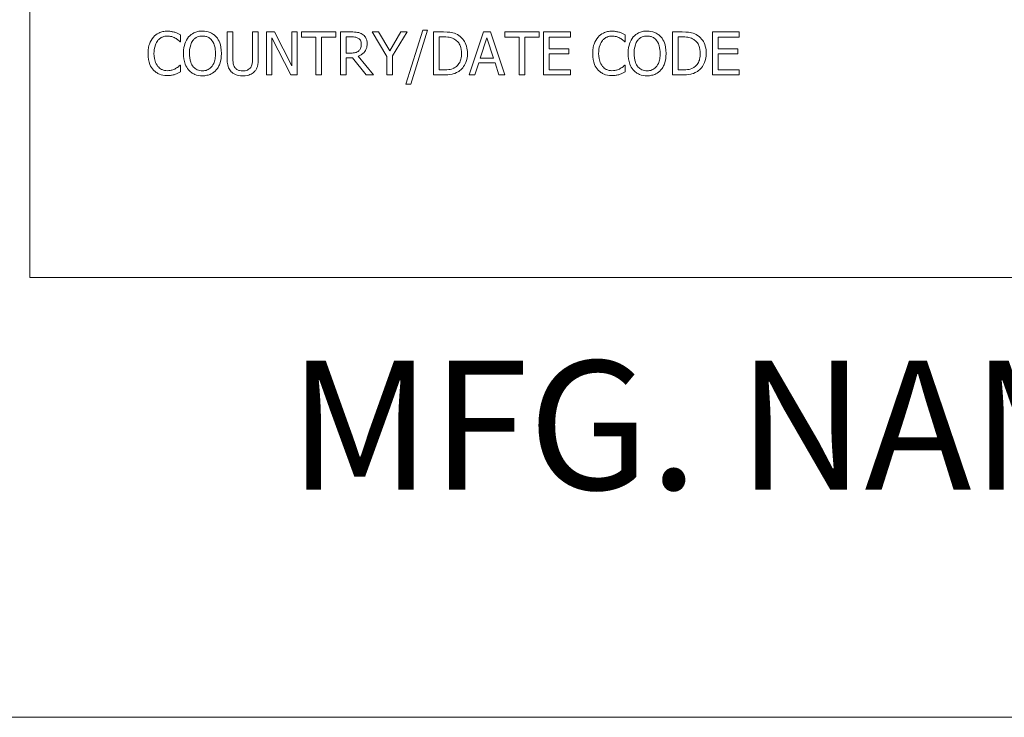
# Model space of a CAD drawing. Units: inches. Extents: x 0.1 to 10.9, y 0.1 to 8.4.
# Drawn here: x 0.6 to 1.3, y 0.4 to 0.9 of the extents above; entities that cross this region are included whole.
import ezdxf

# ---------------------------------------------------------------- set-up
doc = ezdxf.new("R2010")
doc.units = ezdxf.units.IN
doc.header["$MEASUREMENT"] = 0
for name, color, linetype, lineweight in [('Border (ANSI)', 7, 'Continuous', 5), ('Symbol (ANSI)', 7, 'Continuous', 5), ('Visible (ANSI)', 7, 'Continuous', 5)]:
    doc.layers.add(name, color=color, linetype=linetype, lineweight=lineweight)
doc.styles.add('Label Text (ANSI)', font='tahoma.ttf')

# ---------------------------------------------------------------- blocks, each defined once
blk = doc.blocks.new('Borders ETO - Border')
at = {"layer": 'Border (ANSI)'}
blk.add_line((0.38, 0.38), (10.62, 0.38), dxfattribs=at)

msp = doc.modelspace()

# ---------------------------------------------------------------- linework, layer by layer
at = {"layer": 'Visible (ANSI)'}
for p, q in [((0.625, 1.3125), (0.625, 0.6875)), ((0.899427, 0.860489), (0.887733, 0.822636)), ((0.891137, 0.822636), (0.902879, 0.860489)), ((0.902879, 0.860489), (0.899427, 0.860489)), ((0.73027, 0.852345), (0.73027, 0.857158)), ((0.76681, 0.859152), (0.762823, 0.859152)), ((0.762823, 0.859152), (0.762823, 0.840432)), ((0.76681, 0.840432), (0.76681, 0.859152)), ((0.784533, 0.859152), (0.780545, 0.859152)), ((0.780545, 0.859152), (0.780545, 0.840335)), ((0.784533, 0.840432), (0.784533, 0.859152)), ((0.79591, 0.859152), (0.790246, 0.859152)), ((0.790246, 0.859152), (0.790246, 0.829152)), ((0.793965, 0.855019), (0.807239, 0.829152)), ((0.793965, 0.829152), (0.793965, 0.855019)), ((0.807993, 0.8354), (0.79591, 0.859152)), ((0.811712, 0.859152), (0.807993, 0.859152)), ((0.807993, 0.859152), (0.807993, 0.8354)), ((0.811712, 0.829152), (0.811712, 0.859152)), ((0.838844, 0.859152), (0.814727, 0.859152)), ((0.814727, 0.859152), (0.814727, 0.855602)), ((0.814727, 0.855602), (0.824792, 0.855602)), ((0.824792, 0.855602), (0.824792, 0.829152)), ((0.828779, 0.855602), (0.838844, 0.855602)), ((0.828779, 0.829152), (0.828779, 0.855602)), ((0.838844, 0.855602), (0.838844, 0.859152)), ((0.849614, 0.859152), (0.841883, 0.859152)), ((0.841883, 0.859152), (0.841883, 0.829152)), ((0.84587, 0.844419), (0.84587, 0.855699)), ((0.84587, 0.855699), (0.849832, 0.855699)), ((0.868649, 0.859152), (0.864225, 0.859152)), ((0.864225, 0.859152), (0.874362, 0.842012)), ((0.87638, 0.845951), (0.868649, 0.859152)), ((0.884257, 0.859152), (0.87638, 0.845951)), ((0.878349, 0.842426), (0.888487, 0.859152)), ((0.888487, 0.859152), (0.884257, 0.859152)), ((0.913868, 0.859152), (0.907037, 0.859152)), ((0.907037, 0.859152), (0.907037, 0.829152)), ((0.911024, 0.832604), (0.911024, 0.855699)), ((0.911024, 0.855699), (0.914063, 0.855699)), ((0.941899, 0.859152), (0.931785, 0.829152)), ((0.939638, 0.840943), (0.944257, 0.855067)), ((0.94681, 0.859152), (0.941899, 0.859152)), ((0.944257, 0.855067), (0.9489, 0.840943)), ((0.956923, 0.829152), (0.94681, 0.859152)), ((0.980821, 0.859152), (0.956704, 0.859152)), ((0.956704, 0.859152), (0.956704, 0.855602)), ((0.956704, 0.855602), (0.966769, 0.855602)), ((0.966769, 0.855602), (0.966769, 0.829152)), ((0.970756, 0.829152), (0.970756, 0.855602)), ((0.970756, 0.855602), (0.980821, 0.855602)), ((0.980821, 0.855602), (0.980821, 0.859152)), ((1.002628, 0.859152), (0.98386, 0.859152)), ((0.98386, 0.859152), (0.98386, 0.829152)), ((0.987847, 0.847385), (0.987847, 0.855602)), ((0.987847, 0.855602), (1.002628, 0.855602)), ((1.002628, 0.855602), (1.002628, 0.859152)), ((1.040943, 0.852345), (1.040943, 0.857158)), ((1.080691, 0.859152), (1.07386, 0.859152)), ((1.07386, 0.859152), (1.07386, 0.829152)), ((1.077847, 0.855699), (1.080886, 0.855699)), ((1.077847, 0.832604), (1.077847, 0.855699)), ((1.12061, 0.859152), (1.101842, 0.859152)), ((1.101842, 0.859152), (1.101842, 0.829152)), ((1.105829, 0.847385), (1.105829, 0.855602)), ((1.105829, 0.855602), (1.12061, 0.855602)), ((1.12061, 0.855602), (1.12061, 0.859152)), ((0.729954, 0.852345), (0.73027, 0.852345)), ((1.001631, 0.847385), (0.987847, 0.847385)), ((1.001631, 0.843836), (1.001631, 0.847385)), ((1.040627, 0.852345), (1.040943, 0.852345)), ((1.119614, 0.847385), (1.105829, 0.847385)), ((1.119614, 0.843836), (1.119614, 0.847385)), ((0.84937, 0.844419), (0.84587, 0.844419)), ((0.84587, 0.829152), (0.84587, 0.841088)), ((0.84587, 0.841088), (0.85044, 0.841088)), ((0.85044, 0.841088), (0.859921, 0.829152)), ((0.8651, 0.829152), (0.854427, 0.842207)), ((0.874362, 0.842012), (0.874362, 0.829152)), ((0.878349, 0.829152), (0.878349, 0.842426)), ((0.9489, 0.840943), (0.939638, 0.840943)), ((0.987847, 0.843836), (1.001631, 0.843836)), ((0.987847, 0.832701), (0.987847, 0.843836)), ((1.105829, 0.843836), (1.119614, 0.843836)), ((1.105829, 0.832701), (1.105829, 0.843836)), ((0.73027, 0.835959), (0.729978, 0.835959)), ((0.73027, 0.831194), (0.73027, 0.835959)), ((0.914063, 0.832604), (0.911024, 0.832604)), ((0.935821, 0.829152), (0.938544, 0.837539)), ((0.938544, 0.837539), (0.949994, 0.837539)), ((0.949994, 0.837539), (0.952717, 0.829152)), ((1.002628, 0.832701), (0.987847, 0.832701)), ((1.002628, 0.829152), (1.002628, 0.832701)), ((1.040943, 0.835959), (1.040651, 0.835959)), ((1.040943, 0.831194), (1.040943, 0.835959)), ((1.080886, 0.832604), (1.077847, 0.832604)), ((1.12061, 0.832701), (1.105829, 0.832701)), ((1.12061, 0.829152), (1.12061, 0.832701)), ((0.790246, 0.829152), (0.793965, 0.829152)), ((0.807239, 0.829152), (0.811712, 0.829152)), ((0.824792, 0.829152), (0.828779, 0.829152)), ((0.841883, 0.829152), (0.84587, 0.829152)), ((0.859921, 0.829152), (0.8651, 0.829152)), ((0.874362, 0.829152), (0.878349, 0.829152)), ((0.907037, 0.829152), (0.913941, 0.829152)), ((0.931785, 0.829152), (0.935821, 0.829152)), ((0.952717, 0.829152), (0.956923, 0.829152)), ((0.966769, 0.829152), (0.970756, 0.829152)), ((0.98386, 0.829152), (1.002628, 0.829152)), ((1.07386, 0.829152), (1.080764, 0.829152)), ((1.101842, 0.829152), (1.12061, 0.829152)), ((0.887733, 0.822636), (0.891137, 0.822636)), ((0.625, 0.6875), (2.375, 0.6875))]:
    msp.add_line(p, q, dxfattribs=at)
for points, knots in [([(0.711259, 0.855554), (0.710001, 0.854128), (0.709093, 0.852489), (0.708101, 0.849603), (0.707515, 0.847528), (0.707515, 0.844127)], [-0.068728231, -0.068728231, -0.068728231, -0.068728231, -0.025912965, -0.025912965, 0, 0, 0, 0]), ([(0.721007, 0.859686), (0.71995, 0.859686), (0.718895, 0.85959), (0.71689, 0.859165), (0.715961, 0.858854), (0.713602, 0.857725), (0.712337, 0.856763), (0.711259, 0.855554)], [-0.028000796, -0.028000796, -0.028000796, -0.028000796, -0.019927573, -0.019927573, -0.012347097, -0.012347097, 0, 0, 0, 0]), ([(0.711672, 0.844127), (0.711672, 0.845914), (0.711873, 0.848037), (0.713043, 0.851227), (0.713594, 0.852284), (0.714346, 0.853195)], [-0.025893895, -0.025893895, -0.025893895, -0.025893895, -0.00900055, -0.00900055, 0, 0, 0, 0]), ([(0.714346, 0.853195), (0.7148, 0.853726), (0.715305, 0.854204), (0.716418, 0.855024), (0.717011, 0.855358), (0.718707, 0.856067), (0.719824, 0.856283), (0.720983, 0.856283)], [-0.019284145, -0.019284145, -0.019284145, -0.019284145, -0.01400572, -0.01400572, -0.008835348, -0.008835348, 0, 0, 0, 0]), ([(0.720983, 0.856283), (0.72202, 0.856283), (0.723088, 0.856177), (0.724564, 0.855739), (0.725504, 0.855441), (0.726575, 0.854849)], [-0.028605109, -0.028605109, -0.028605109, -0.028605109, -0.009324017, -0.009324017, 0, 0, 0, 0]), ([(0.726283, 0.858909), (0.725487, 0.859151), (0.724661, 0.859332), (0.72342, 0.859537), (0.722446, 0.859686), (0.721007, 0.859686)], [-0.032442961, -0.032442961, -0.032442961, -0.032442961, -0.010965736, -0.010965736, 0, 0, 0, 0]), ([(0.73027, 0.857158), (0.729613, 0.85751), (0.728945, 0.857839), (0.727916, 0.858298), (0.727192, 0.858613), (0.726283, 0.858909)], [-0.02153624, -0.02153624, -0.02153624, -0.02153624, -0.007285049, -0.007285049, 0, 0, 0, 0]), ([(0.726575, 0.854849), (0.727271, 0.854465), (0.727978, 0.854018), (0.729054, 0.853131), (0.729512, 0.852747), (0.729954, 0.852345)], [-0.01062178, -0.01062178, -0.01062178, -0.01062178, -0.004554485, -0.004554485, 0, 0, 0, 0]), ([(0.735886, 0.855724), (0.734671, 0.854269), (0.733812, 0.852591), (0.732861, 0.849677), (0.732288, 0.847557), (0.732288, 0.844152)], [-0.068038969, -0.068038969, -0.068038969, -0.068038969, -0.025952173, -0.025952173, 0, 0, 0, 0]), ([(0.745537, 0.859784), (0.74446, 0.859784), (0.743386, 0.859685), (0.741343, 0.859245), (0.740394, 0.858924), (0.738103, 0.857805), (0.736904, 0.856883), (0.735886, 0.855724)], [-0.027573081, -0.027573081, -0.027573081, -0.027573081, -0.019421635, -0.019421635, -0.011757727, -0.011757727, 0, 0, 0, 0]), ([(0.736445, 0.844152), (0.736445, 0.845719), (0.736581, 0.847985), (0.737687, 0.851264), (0.738194, 0.852312), (0.7389, 0.85322)], [-0.026383635, -0.026383635, -0.026383635, -0.026383635, -0.008762183, -0.008762183, 0, 0, 0, 0]), ([(0.7389, 0.85322), (0.739328, 0.853773), (0.739812, 0.854279), (0.740987, 0.855204), (0.741574, 0.855505), (0.743163, 0.856158), (0.744363, 0.856332), (0.745562, 0.856332)], [-0.016558562, -0.016558562, -0.016558562, -0.016558562, -0.013083687, -0.013083687, -0.009131514, -0.009131514, 0, 0, 0, 0]), ([(0.755213, 0.855724), (0.754626, 0.856387), (0.753971, 0.856974), (0.752356, 0.858116), (0.751498, 0.858532), (0.749182, 0.859496), (0.747373, 0.859784), (0.745537, 0.859784)], [-0.02325908, -0.02325908, -0.02325908, -0.02325908, -0.019107406, -0.019107406, -0.013989867, -0.013989867, 0, 0, 0, 0]), ([(0.745562, 0.856332), (0.746344, 0.856332), (0.747122, 0.85625), (0.748591, 0.855886), (0.749275, 0.855618), (0.750811, 0.854734), (0.751567, 0.854045), (0.752199, 0.85322)], [-0.019476672, -0.019476672, -0.019476672, -0.019476672, -0.013504063, -0.013504063, -0.007916465, -0.007916465, 0, 0, 0, 0]), ([(0.752199, 0.85322), (0.753259, 0.85185), (0.753764, 0.85029), (0.754485, 0.847722), (0.754654, 0.845908), (0.754654, 0.844152)], [-0.020303803, -0.020303803, -0.020303803, -0.020303803, -0.013385882, -0.013385882, 0, 0, 0, 0]), ([(0.758811, 0.844152), (0.758811, 0.847546), (0.758227, 0.84989), (0.757038, 0.85307), (0.756264, 0.854493), (0.755213, 0.855724)], [-0.025878517, -0.025878517, -0.025878517, -0.025878517, -0.012329096, -0.012329096, 0, 0, 0, 0]), ([(0.857247, 0.857571), (0.856735, 0.857902), (0.856196, 0.858185), (0.855078, 0.858623), (0.854512, 0.858778), (0.852506, 0.859101), (0.851055, 0.859152), (0.849614, 0.859152)], [-0.020131174, -0.020131174, -0.020131174, -0.020131174, -0.015482726, -0.015482726, -0.010983677, -0.010983677, 0, 0, 0, 0]), ([(0.849832, 0.855699), (0.850504, 0.855699), (0.851744, 0.855671), (0.853427, 0.855284), (0.854043, 0.855043), (0.854597, 0.854678)], [-0.013160188, -0.013160188, -0.013160188, -0.013160188, -0.005058149, -0.005058149, 0, 0, 0, 0]), ([(0.854597, 0.854678), (0.854935, 0.854451), (0.855238, 0.854183), (0.855796, 0.853506), (0.855978, 0.853151), (0.856383, 0.85217), (0.856494, 0.851432), (0.856494, 0.850691)], [-0.010203979, -0.010203979, -0.010203979, -0.010203979, -0.008088124, -0.008088124, -0.005644543, -0.005644543, 0, 0, 0, 0]), ([(0.860651, 0.851007), (0.860651, 0.851846), (0.860564, 0.852697), (0.860178, 0.854081), (0.859915, 0.854746), (0.858831, 0.856326), (0.858105, 0.857017), (0.857247, 0.857571)], [-0.024170359, -0.024170359, -0.024170359, -0.024170359, -0.014600391, -0.014600391, -0.00778106, -0.00778106, 0, 0, 0, 0]), ([(0.924614, 0.856769), (0.923369, 0.857587), (0.921945, 0.858141), (0.919743, 0.85872), (0.917906, 0.859152), (0.913868, 0.859152)], [-0.088908561, -0.088908561, -0.088908561, -0.088908561, -0.030770186, -0.030770186, 0, 0, 0, 0]), ([(0.914063, 0.855699), (0.916459, 0.855699), (0.917832, 0.855448), (0.919781, 0.85499), (0.920919, 0.854532), (0.921988, 0.8539)], [-0.015257028, -0.015257028, -0.015257028, -0.015257028, -0.009459497, -0.009459497, 0, 0, 0, 0]), ([(0.921988, 0.8539), (0.922799, 0.853403), (0.923516, 0.852795), (0.92475, 0.851325), (0.925233, 0.850494), (0.926292, 0.847897), (0.926534, 0.846013), (0.926534, 0.844176)], [-0.028571588, -0.028571588, -0.028571588, -0.028571588, -0.021345126, -0.021345126, -0.013996276, -0.013996276, 0, 0, 0, 0]), ([(0.930691, 0.844127), (0.930691, 0.845804), (0.930516, 0.847495), (0.929576, 0.850931), (0.928866, 0.852219), (0.927272, 0.854607), (0.926062, 0.855808), (0.924614, 0.856769)], [-0.029552134, -0.029552134, -0.029552134, -0.029552134, -0.021875287, -0.021875287, -0.013247391, -0.013247391, 0, 0, 0, 0]), ([(1.021931, 0.855554), (1.020673, 0.854128), (1.019765, 0.852489), (1.018774, 0.849603), (1.018187, 0.847528), (1.018187, 0.844127)], [-0.068728231, -0.068728231, -0.068728231, -0.068728231, -0.025912965, -0.025912965, 0, 0, 0, 0]), ([(1.03168, 0.859686), (1.030623, 0.859686), (1.029568, 0.85959), (1.027562, 0.859165), (1.026633, 0.858854), (1.024275, 0.857725), (1.02301, 0.856763), (1.021931, 0.855554)], [-0.028000796, -0.028000796, -0.028000796, -0.028000796, -0.019927573, -0.019927573, -0.012347097, -0.012347097, 0, 0, 0, 0]), ([(1.022345, 0.844127), (1.022345, 0.845914), (1.022546, 0.848037), (1.023715, 0.851227), (1.024267, 0.852284), (1.025019, 0.853195)], [-0.025893895, -0.025893895, -0.025893895, -0.025893895, -0.00900055, -0.00900055, 0, 0, 0, 0]), ([(1.025019, 0.853195), (1.025473, 0.853726), (1.025978, 0.854204), (1.027091, 0.855024), (1.027684, 0.855358), (1.029379, 0.856067), (1.030496, 0.856283), (1.031656, 0.856283)], [-0.019284145, -0.019284145, -0.019284145, -0.019284145, -0.01400572, -0.01400572, -0.008835348, -0.008835348, 0, 0, 0, 0]), ([(1.031656, 0.856283), (1.032692, 0.856283), (1.033761, 0.856177), (1.035236, 0.855739), (1.036177, 0.855441), (1.037247, 0.854849)], [-0.028605109, -0.028605109, -0.028605109, -0.028605109, -0.009324017, -0.009324017, 0, 0, 0, 0]), ([(1.036956, 0.858909), (1.036159, 0.859151), (1.035333, 0.859332), (1.034093, 0.859537), (1.033119, 0.859686), (1.03168, 0.859686)], [-0.032442961, -0.032442961, -0.032442961, -0.032442961, -0.010965736, -0.010965736, 0, 0, 0, 0]), ([(1.040943, 0.857158), (1.040286, 0.85751), (1.039617, 0.857839), (1.038589, 0.858298), (1.037865, 0.858613), (1.036956, 0.858909)], [-0.02153624, -0.02153624, -0.02153624, -0.02153624, -0.007285049, -0.007285049, 0, 0, 0, 0]), ([(1.037247, 0.854849), (1.037944, 0.854465), (1.03865, 0.854018), (1.039726, 0.853131), (1.040184, 0.852747), (1.040627, 0.852345)], [-0.01062178, -0.01062178, -0.01062178, -0.01062178, -0.004554485, -0.004554485, 0, 0, 0, 0]), ([(1.046558, 0.855724), (1.045343, 0.854269), (1.044484, 0.852591), (1.043534, 0.849677), (1.04296, 0.847557), (1.04296, 0.844152)], [-0.068038969, -0.068038969, -0.068038969, -0.068038969, -0.025952173, -0.025952173, 0, 0, 0, 0]), ([(1.05621, 0.859784), (1.055133, 0.859784), (1.054058, 0.859685), (1.052015, 0.859245), (1.051066, 0.858924), (1.048776, 0.857805), (1.047577, 0.856883), (1.046558, 0.855724)], [-0.027573081, -0.027573081, -0.027573081, -0.027573081, -0.019421635, -0.019421635, -0.011757727, -0.011757727, 0, 0, 0, 0]), ([(1.047118, 0.844152), (1.047118, 0.845719), (1.047254, 0.847985), (1.048359, 0.851264), (1.048867, 0.852312), (1.049573, 0.85322)], [-0.026383635, -0.026383635, -0.026383635, -0.026383635, -0.008762183, -0.008762183, 0, 0, 0, 0]), ([(1.049573, 0.85322), (1.050001, 0.853773), (1.050485, 0.854279), (1.05166, 0.855204), (1.052247, 0.855505), (1.053835, 0.856158), (1.055036, 0.856332), (1.056234, 0.856332)], [-0.016558562, -0.016558562, -0.016558562, -0.016558562, -0.013083687, -0.013083687, -0.009131514, -0.009131514, 0, 0, 0, 0]), ([(1.065886, 0.855724), (1.065298, 0.856387), (1.064643, 0.856974), (1.063029, 0.858116), (1.06217, 0.858532), (1.059855, 0.859496), (1.058046, 0.859784), (1.05621, 0.859784)], [-0.02325908, -0.02325908, -0.02325908, -0.02325908, -0.019107406, -0.019107406, -0.013989867, -0.013989867, 0, 0, 0, 0]), ([(1.056234, 0.856332), (1.057016, 0.856332), (1.057795, 0.85625), (1.059263, 0.855886), (1.059948, 0.855618), (1.061484, 0.854734), (1.06224, 0.854045), (1.062871, 0.85322)], [-0.019476672, -0.019476672, -0.019476672, -0.019476672, -0.013504063, -0.013504063, -0.007916465, -0.007916465, 0, 0, 0, 0]), ([(1.062871, 0.85322), (1.063932, 0.85185), (1.064437, 0.85029), (1.065157, 0.847722), (1.065327, 0.845908), (1.065327, 0.844152)], [-0.020303803, -0.020303803, -0.020303803, -0.020303803, -0.013385882, -0.013385882, 0, 0, 0, 0]), ([(1.069484, 0.844152), (1.069484, 0.847546), (1.068899, 0.84989), (1.06771, 0.85307), (1.066936, 0.854493), (1.065886, 0.855724)], [-0.025878517, -0.025878517, -0.025878517, -0.025878517, -0.012329096, -0.012329096, 0, 0, 0, 0]), ([(1.091437, 0.856769), (1.090192, 0.857587), (1.088768, 0.858141), (1.086566, 0.85872), (1.084729, 0.859152), (1.080691, 0.859152)], [-0.088908561, -0.088908561, -0.088908561, -0.088908561, -0.030770186, -0.030770186, 0, 0, 0, 0]), ([(1.080886, 0.855699), (1.083282, 0.855699), (1.084655, 0.855448), (1.086604, 0.85499), (1.087743, 0.854532), (1.088811, 0.8539)], [-0.015257028, -0.015257028, -0.015257028, -0.015257028, -0.009459497, -0.009459497, 0, 0, 0, 0]), ([(1.088811, 0.8539), (1.089623, 0.853403), (1.09034, 0.852795), (1.091573, 0.851325), (1.092057, 0.850494), (1.093115, 0.847897), (1.093357, 0.846013), (1.093357, 0.844176)], [-0.028571588, -0.028571588, -0.028571588, -0.028571588, -0.021345126, -0.021345126, -0.013996276, -0.013996276, 0, 0, 0, 0]), ([(1.097515, 0.844127), (1.097515, 0.845804), (1.097339, 0.847495), (1.096399, 0.850931), (1.095689, 0.852219), (1.094095, 0.854607), (1.092885, 0.855808), (1.091437, 0.856769)], [-0.029552134, -0.029552134, -0.029552134, -0.029552134, -0.021875287, -0.021875287, -0.013247391, -0.013247391, 0, 0, 0, 0]), ([(0.854427, 0.842207), (0.855167, 0.842483), (0.855877, 0.842827), (0.857174, 0.84366), (0.857752, 0.844131), (0.859293, 0.845744), (0.859766, 0.846753), (0.86046, 0.84846), (0.860651, 0.849729), (0.860651, 0.851007)], [-0.018501634, -0.018501634, -0.018501634, -0.018501634, -0.016211266, -0.016211266, -0.014032762, -0.014032762, -0.00974217, -0.00974217, 0, 0, 0, 0]), ([(0.856494, 0.850691), (0.856494, 0.850128), (0.856453, 0.849558), (0.856251, 0.848447), (0.856103, 0.84798), (0.855656, 0.846971), (0.855278, 0.846434), (0.854792, 0.845975)], [-0.011712017, -0.011712017, -0.011712017, -0.011712017, -0.008414657, -0.008414657, -0.005097529, -0.005097529, 0, 0, 0, 0]), ([(0.707515, 0.844127), (0.707515, 0.840899), (0.708049, 0.838415), (0.709463, 0.834985), (0.710245, 0.833678), (0.711283, 0.832555)], [-0.028269651, -0.028269651, -0.028269651, -0.028269651, -0.01165028, -0.01165028, 0, 0, 0, 0]), ([(0.714443, 0.835059), (0.713518, 0.836159), (0.712868, 0.837452), (0.712153, 0.839597), (0.711672, 0.841255), (0.711672, 0.844127)], [-0.060086116, -0.060086116, -0.060086116, -0.060086116, -0.021887529, -0.021887529, 0, 0, 0, 0]), ([(0.732288, 0.844152), (0.732288, 0.841593), (0.73262, 0.839018), (0.734077, 0.835159), (0.734835, 0.833789), (0.735862, 0.832604)], [-0.031435237, -0.031435237, -0.031435237, -0.031435237, -0.011949433, -0.011949433, 0, 0, 0, 0]), ([(0.745562, 0.831972), (0.744902, 0.831972), (0.744244, 0.832031), (0.742992, 0.832292), (0.742405, 0.832483), (0.740881, 0.833198), (0.740052, 0.833833), (0.738377, 0.835678), (0.73777, 0.836851), (0.73667, 0.839927), (0.736445, 0.842096), (0.736445, 0.844152)], [-0.039878102, -0.039878102, -0.039878102, -0.039878102, -0.03564369, -0.03564369, -0.031660643, -0.031660643, -0.024839683, -0.024839683, -0.015662821, -0.015662821, 0, 0, 0, 0]), ([(0.754654, 0.844152), (0.754654, 0.842863), (0.754566, 0.841548), (0.754144, 0.839196), (0.753843, 0.838121), (0.752742, 0.835675), (0.751975, 0.834794), (0.750692, 0.833535), (0.74987, 0.832981), (0.747863, 0.832155), (0.746722, 0.831972), (0.745562, 0.831972)], [-0.031613122, -0.031613122, -0.031613122, -0.031613122, -0.026717876, -0.026717876, -0.022536499, -0.022536499, -0.016534064, -0.016534064, -0.008844504, -0.008844504, 0, 0, 0, 0]), ([(0.755213, 0.832604), (0.755814, 0.833288), (0.756324, 0.834037), (0.757224, 0.835701), (0.757594, 0.836614), (0.758372, 0.839101), (0.758811, 0.841248), (0.758811, 0.844152)], [-0.047902057, -0.047902057, -0.047902057, -0.047902057, -0.035503324, -0.035503324, -0.022125628, -0.022125628, 0, 0, 0, 0]), ([(0.762823, 0.840432), (0.762823, 0.836838), (0.763427, 0.834992), (0.764238, 0.833038), (0.764869, 0.8321), (0.765691, 0.831291)], [-0.01612617, -0.01612617, -0.01612617, -0.01612617, -0.008789207, -0.008789207, 0, 0, 0, 0]), ([(0.768098, 0.834379), (0.767584, 0.835158), (0.767251, 0.836014), (0.766984, 0.837423), (0.76681, 0.838465), (0.76681, 0.840432)], [-0.042940054, -0.042940054, -0.042940054, -0.042940054, -0.014986555, -0.014986555, 0, 0, 0, 0]), ([(0.780545, 0.840335), (0.780545, 0.838416), (0.780367, 0.837363), (0.780086, 0.835962), (0.779756, 0.835135), (0.779257, 0.834379)], [-0.010884291, -0.010884291, -0.010884291, -0.010884291, -0.006905412, -0.006905412, 0, 0, 0, 0]), ([(0.781664, 0.831291), (0.782195, 0.831798), (0.78265, 0.832367), (0.783409, 0.833645), (0.783696, 0.834336), (0.784391, 0.836795), (0.784533, 0.838629), (0.784533, 0.840432)], [-0.025068308, -0.025068308, -0.025068308, -0.025068308, -0.019468999, -0.019468999, -0.013740957, -0.013740957, 0, 0, 0, 0]), ([(0.854792, 0.845975), (0.854478, 0.845662), (0.854127, 0.845398), (0.853176, 0.844885), (0.852676, 0.844768), (0.851463, 0.8445), (0.850401, 0.844419), (0.84937, 0.844419)], [-0.010570375, -0.010570375, -0.010570375, -0.010570375, -0.009454441, -0.009454441, -0.007850012, -0.007850012, 0, 0, 0, 0]), ([(0.926534, 0.844176), (0.926534, 0.84283), (0.926418, 0.841438), (0.925883, 0.839271), (0.92551, 0.838154), (0.924137, 0.836064), (0.923324, 0.835252), (0.922353, 0.834597)], [-0.034480121, -0.034480121, -0.034480121, -0.034480121, -0.019059193, -0.019059193, -0.008924099, -0.008924099, 0, 0, 0, 0]), ([(0.924565, 0.831558), (0.925649, 0.832275), (0.926592, 0.833147), (0.928319, 0.835308), (0.929006, 0.836557), (0.93033, 0.839757), (0.930691, 0.841917), (0.930691, 0.844127)], [-0.034847459, -0.034847459, -0.034847459, -0.034847459, -0.026385494, -0.026385494, -0.016841007, -0.016841007, 0, 0, 0, 0]), ([(1.018187, 0.844127), (1.018187, 0.840899), (1.018721, 0.838415), (1.020136, 0.834985), (1.020917, 0.833678), (1.021956, 0.832555)], [-0.028269651, -0.028269651, -0.028269651, -0.028269651, -0.01165028, -0.01165028, 0, 0, 0, 0]), ([(1.025116, 0.835059), (1.024191, 0.836159), (1.02354, 0.837452), (1.022826, 0.839597), (1.022345, 0.841255), (1.022345, 0.844127)], [-0.060086116, -0.060086116, -0.060086116, -0.060086116, -0.021887529, -0.021887529, 0, 0, 0, 0]), ([(1.04296, 0.844152), (1.04296, 0.841593), (1.043292, 0.839018), (1.044749, 0.835159), (1.045508, 0.833789), (1.046534, 0.832604)], [-0.031435237, -0.031435237, -0.031435237, -0.031435237, -0.011949433, -0.011949433, 0, 0, 0, 0]), ([(1.056234, 0.831972), (1.055575, 0.831972), (1.054917, 0.832031), (1.053664, 0.832292), (1.053077, 0.832483), (1.051554, 0.833198), (1.050724, 0.833833), (1.04905, 0.835678), (1.048442, 0.836851), (1.047343, 0.839927), (1.047118, 0.842096), (1.047118, 0.844152)], [-0.039878102, -0.039878102, -0.039878102, -0.039878102, -0.03564369, -0.03564369, -0.031660643, -0.031660643, -0.024839683, -0.024839683, -0.015662821, -0.015662821, 0, 0, 0, 0]), ([(1.065327, 0.844152), (1.065327, 0.842863), (1.065239, 0.841548), (1.064816, 0.839196), (1.064515, 0.838121), (1.063415, 0.835675), (1.062648, 0.834794), (1.061365, 0.833535), (1.060543, 0.832981), (1.058536, 0.832155), (1.057395, 0.831972), (1.056234, 0.831972)], [-0.031613122, -0.031613122, -0.031613122, -0.031613122, -0.026717876, -0.026717876, -0.022536499, -0.022536499, -0.016534064, -0.016534064, -0.008844504, -0.008844504, 0, 0, 0, 0]), ([(1.065886, 0.832604), (1.066486, 0.833288), (1.066997, 0.834037), (1.067896, 0.835701), (1.068267, 0.836614), (1.069045, 0.839101), (1.069484, 0.841248), (1.069484, 0.844152)], [-0.047902057, -0.047902057, -0.047902057, -0.047902057, -0.035503324, -0.035503324, -0.022125628, -0.022125628, 0, 0, 0, 0]), ([(1.093357, 0.844176), (1.093357, 0.84283), (1.093242, 0.841438), (1.092707, 0.839271), (1.092333, 0.838154), (1.09096, 0.836064), (1.090147, 0.835252), (1.089176, 0.834597)], [-0.034480121, -0.034480121, -0.034480121, -0.034480121, -0.019059193, -0.019059193, -0.008924099, -0.008924099, 0, 0, 0, 0]), ([(1.091388, 0.831558), (1.092473, 0.832275), (1.093416, 0.833147), (1.095142, 0.835308), (1.095829, 0.836557), (1.097153, 0.839757), (1.097515, 0.841917), (1.097515, 0.844127)], [-0.034847459, -0.034847459, -0.034847459, -0.034847459, -0.026385494, -0.026385494, -0.016841007, -0.016841007, 0, 0, 0, 0]), ([(0.711283, 0.832555), (0.711874, 0.831908), (0.712528, 0.831331), (0.713969, 0.830334), (0.714737, 0.829926), (0.716806, 0.8291), (0.718565, 0.828617), (0.720934, 0.828617)], [-0.041447172, -0.041447172, -0.041447172, -0.041447172, -0.029740301, -0.029740301, -0.018056035, -0.018056035, 0, 0, 0, 0]), ([(0.720983, 0.832069), (0.720294, 0.832069), (0.719613, 0.832144), (0.718157, 0.832485), (0.717513, 0.832753), (0.716029, 0.833506), (0.715172, 0.834204), (0.714443, 0.835059)], [-0.016194975, -0.016194975, -0.016194975, -0.016194975, -0.012678099, -0.012678099, -0.00856337, -0.00856337, 0, 0, 0, 0]), ([(0.726793, 0.833552), (0.725972, 0.833098), (0.725081, 0.832755), (0.723728, 0.832364), (0.722642, 0.832069), (0.720983, 0.832069)], [-0.037849625, -0.037849625, -0.037849625, -0.037849625, -0.012642974, -0.012642974, 0, 0, 0, 0]), ([(0.729978, 0.835959), (0.729603, 0.835584), (0.72911, 0.83517), (0.728473, 0.834656), (0.727865, 0.834171), (0.726793, 0.833552)], [-0.026276904, -0.026276904, -0.026276904, -0.026276904, -0.009428486, -0.009428486, 0, 0, 0, 0]), ([(0.735862, 0.832604), (0.736452, 0.831933), (0.737106, 0.831332), (0.738525, 0.83031), (0.739288, 0.829878), (0.741851, 0.828808), (0.743682, 0.82852), (0.745537, 0.82852)], [-0.028493777, -0.028493777, -0.028493777, -0.028493777, -0.021157313, -0.021157313, -0.014135159, -0.014135159, 0, 0, 0, 0]), ([(0.745537, 0.82852), (0.746608, 0.82852), (0.747674, 0.828619), (0.749699, 0.82905), (0.750675, 0.82937), (0.75298, 0.830489), (0.754183, 0.831438), (0.755213, 0.832604)], [-0.027731075, -0.027731075, -0.027731075, -0.027731075, -0.019526499, -0.019526499, -0.011857495, -0.011857495, 0, 0, 0, 0]), ([(0.773665, 0.831923), (0.772911, 0.831923), (0.77214, 0.83199), (0.770879, 0.832293), (0.770166, 0.832526), (0.768921, 0.833362), (0.768464, 0.833825), (0.768098, 0.834379)], [-0.020294917, -0.020294917, -0.020294917, -0.020294917, -0.011423265, -0.011423265, -0.005057535, -0.005057535, 0, 0, 0, 0]), ([(0.779257, 0.834379), (0.778986, 0.833967), (0.778658, 0.833607), (0.777776, 0.832898), (0.777282, 0.832662), (0.775914, 0.832091), (0.774792, 0.831923), (0.773665, 0.831923)], [-0.013386909, -0.013386909, -0.013386909, -0.013386909, -0.011294302, -0.011294302, -0.008581536, -0.008581536, 0, 0, 0, 0]), ([(0.922353, 0.834597), (0.921811, 0.834217), (0.921237, 0.833896), (0.919775, 0.833265), (0.919056, 0.833101), (0.917216, 0.832711), (0.915596, 0.832604), (0.914063, 0.832604)], [-0.016178835, -0.016178835, -0.016178835, -0.016178835, -0.014310887, -0.014310887, -0.011683177, -0.011683177, 0, 0, 0, 0]), ([(1.021956, 0.832555), (1.022547, 0.831908), (1.023201, 0.831331), (1.024641, 0.830334), (1.025409, 0.829926), (1.027478, 0.8291), (1.029238, 0.828617), (1.031607, 0.828617)], [-0.041447172, -0.041447172, -0.041447172, -0.041447172, -0.029740301, -0.029740301, -0.018056035, -0.018056035, 0, 0, 0, 0]), ([(1.031656, 0.832069), (1.030967, 0.832069), (1.030286, 0.832144), (1.02883, 0.832485), (1.028185, 0.832753), (1.026702, 0.833506), (1.025845, 0.834204), (1.025116, 0.835059)], [-0.016194975, -0.016194975, -0.016194975, -0.016194975, -0.012678099, -0.012678099, -0.00856337, -0.00856337, 0, 0, 0, 0]), ([(1.037466, 0.833552), (1.036645, 0.833098), (1.035754, 0.832755), (1.034401, 0.832364), (1.033315, 0.832069), (1.031656, 0.832069)], [-0.037849625, -0.037849625, -0.037849625, -0.037849625, -0.012642974, -0.012642974, 0, 0, 0, 0]), ([(1.040651, 0.835959), (1.040276, 0.835584), (1.039783, 0.83517), (1.039146, 0.834656), (1.038537, 0.834171), (1.037466, 0.833552)], [-0.026276904, -0.026276904, -0.026276904, -0.026276904, -0.009428486, -0.009428486, 0, 0, 0, 0]), ([(1.046534, 0.832604), (1.047124, 0.831933), (1.047779, 0.831332), (1.049198, 0.83031), (1.04996, 0.829878), (1.052523, 0.828808), (1.054355, 0.82852), (1.05621, 0.82852)], [-0.028493777, -0.028493777, -0.028493777, -0.028493777, -0.021157313, -0.021157313, -0.014135159, -0.014135159, 0, 0, 0, 0]), ([(1.05621, 0.82852), (1.05728, 0.82852), (1.058347, 0.828619), (1.060372, 0.82905), (1.061348, 0.82937), (1.063653, 0.830489), (1.064855, 0.831438), (1.065886, 0.832604)], [-0.027731075, -0.027731075, -0.027731075, -0.027731075, -0.019526499, -0.019526499, -0.011857495, -0.011857495, 0, 0, 0, 0]), ([(1.089176, 0.834597), (1.088634, 0.834217), (1.08806, 0.833896), (1.086599, 0.833265), (1.085879, 0.833101), (1.084039, 0.832711), (1.082419, 0.832604), (1.080886, 0.832604)], [-0.016178835, -0.016178835, -0.016178835, -0.016178835, -0.014310887, -0.014310887, -0.011683177, -0.011683177, 0, 0, 0, 0]), ([(0.720934, 0.828617), (0.721944, 0.828617), (0.722995, 0.828668), (0.724676, 0.828997), (0.725487, 0.829227), (0.726283, 0.829492)], [-0.013047131, -0.013047131, -0.013047131, -0.013047131, -0.006396162, -0.006396162, 0, 0, 0, 0]), ([(0.726283, 0.829492), (0.726986, 0.829713), (0.727734, 0.829984), (0.729019, 0.830608), (0.729643, 0.830903), (0.73027, 0.831194)], [-0.010888897, -0.010888897, -0.010888897, -0.010888897, -0.005261935, -0.005261935, 0, 0, 0, 0]), ([(0.765691, 0.831291), (0.766155, 0.830828), (0.766666, 0.830424), (0.767798, 0.829722), (0.768408, 0.829437), (0.769965, 0.828889), (0.771429, 0.82852), (0.773665, 0.82852)], [-0.040343322, -0.040343322, -0.040343322, -0.040343322, -0.028872009, -0.028872009, -0.017039377, -0.017039377, 0, 0, 0, 0]), ([(0.773665, 0.82852), (0.776257, 0.82852), (0.777764, 0.828966), (0.77979, 0.829776), (0.780792, 0.830434), (0.781664, 0.831291)], [-0.016628318, -0.016628318, -0.016628318, -0.016628318, -0.009316222, -0.009316222, 0, 0, 0, 0]), ([(0.913941, 0.829152), (0.915838, 0.829152), (0.918064, 0.82925), (0.920777, 0.829813), (0.922453, 0.830233), (0.924565, 0.831558)], [-0.061143084, -0.061143084, -0.061143084, -0.061143084, -0.019002747, -0.019002747, 0, 0, 0, 0]), ([(1.031607, 0.828617), (1.032617, 0.828617), (1.033668, 0.828668), (1.035348, 0.828997), (1.036159, 0.829227), (1.036956, 0.829492)], [-0.013047131, -0.013047131, -0.013047131, -0.013047131, -0.006396162, -0.006396162, 0, 0, 0, 0]), ([(1.036956, 0.829492), (1.037659, 0.829713), (1.038406, 0.829984), (1.039692, 0.830608), (1.040316, 0.830903), (1.040943, 0.831194)], [-0.010888897, -0.010888897, -0.010888897, -0.010888897, -0.005261935, -0.005261935, 0, 0, 0, 0]), ([(1.080764, 0.829152), (1.082661, 0.829152), (1.084887, 0.82925), (1.0876, 0.829813), (1.089276, 0.830233), (1.091388, 0.831558)], [-0.061143084, -0.061143084, -0.061143084, -0.061143084, -0.019002747, -0.019002747, 0, 0, 0, 0])]:
    msp.add_open_spline(points, degree=3, knots=knots, dxfattribs=at)

# ---------------------------------------------------------------- block references
msp.add_blockref('Borders ETO - Border', (0, 0))

# ---------------------------------------------------------------- texts
at = {"layer": 'Symbol (ANSI)', "insert": (0.805702, 0.511118), "char_height": 0.09, "attachment_point": 7, "line_spacing_factor": 0.25, "style": 'Label Text (ANSI)'}
msp.add_mtext('MFG. NAME PLATE (REF.)', dxfattribs=at)

doc.saveas('drawing.dxf')
